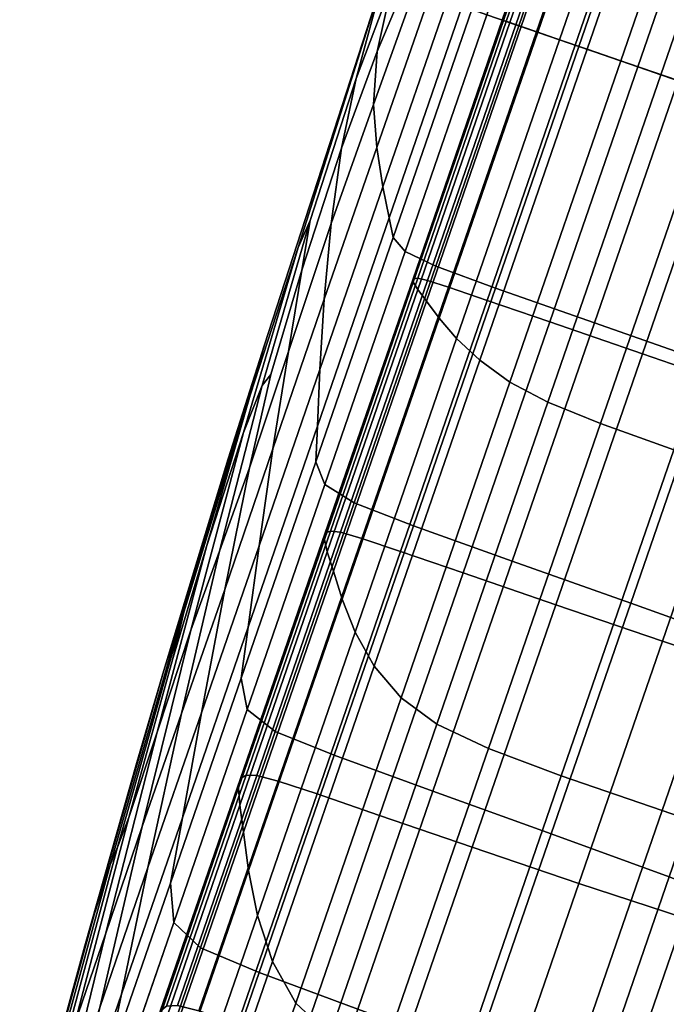
# Model space of a CAD drawing. Extents: x -0.302 to 0.304, y -0.318 to 0.344.
# Drawn here: x -0.299 to -0.292, y 0.135 to 0.147 of the extents above; entities that cross this region are included whole.
import ezdxf

# ---------------------------------------------------------------- set-up
doc = ezdxf.new("R2010")
doc.units = 0

msp = doc.modelspace()

# ---------------------------------------------------------------- linework, layer by layer
for points in [[(-0.291988, 0.149927, -0.245699), (-0.292292, 0.149867, -0.246887), (-0.293434, 0.146554, -0.246652), (-0.293182, 0.146467, -0.245453)], [(-0.291988, 0.149927, -0.301315), (-0.293182, 0.146467, -0.30156), (-0.293434, 0.146554, -0.300362), (-0.292292, 0.149867, -0.300127)], [(-0.291988, 0.149927, -0.245699), (-0.293182, 0.146467, -0.245453), (-0.292862, 0.146357, -0.244286), (-0.29162, 0.149961, -0.244542)], [(-0.291988, 0.149927, -0.301315), (-0.29162, 0.149961, -0.302472), (-0.292862, 0.146357, -0.302728), (-0.293182, 0.146467, -0.30156)], [(-0.29162, 0.149961, -0.244542), (-0.292862, 0.146357, -0.244286), (-0.292472, 0.146223, -0.243327), (-0.291189, 0.149945, -0.243591)], [(-0.29162, 0.149961, -0.302472), (-0.291189, 0.149945, -0.303423), (-0.292472, 0.146223, -0.303687), (-0.292862, 0.146357, -0.302728)], [(-0.290699, 0.149856, -0.24302), (-0.291189, 0.149945, -0.243591), (-0.292472, 0.146223, -0.243327), (-0.292007, 0.146062, -0.242751)], [(-0.290699, 0.149856, -0.303994), (-0.292007, 0.146062, -0.304263), (-0.292472, 0.146223, -0.303687), (-0.291189, 0.149945, -0.303423)], [(-0.292692, 0.149757, -0.298353), (-0.292528, 0.149802, -0.299081), (-0.293625, 0.14662, -0.299307), (-0.293758, 0.146666, -0.298572)], [(-0.292692, 0.149757, -0.248661), (-0.293758, 0.146666, -0.248442), (-0.293625, 0.14662, -0.247707), (-0.292528, 0.149802, -0.247933)], [(-0.292292, 0.149867, -0.246887), (-0.292528, 0.149802, -0.247933), (-0.293625, 0.14662, -0.247707), (-0.293434, 0.146554, -0.246652)], [(-0.292292, 0.149867, -0.300127), (-0.293434, 0.146554, -0.300362), (-0.293625, 0.14662, -0.299307), (-0.292528, 0.149802, -0.299081)], [(-0.290067, 0.149677, -0.242735), (-0.290699, 0.149856, -0.24302), (-0.292007, 0.146062, -0.242751), (-0.291388, 0.145849, -0.242464)], [(-0.290067, 0.149677, -0.304279), (-0.291388, 0.145849, -0.30455), (-0.292007, 0.146062, -0.304263), (-0.290699, 0.149856, -0.303994)], [(-0.292786, 0.149724, -0.297878), (-0.293832, 0.146692, -0.298093), (-0.293846, 0.146696, -0.297806), (-0.292812, 0.149693, -0.297594)], [(-0.292786, 0.149724, -0.249135), (-0.292812, 0.149693, -0.24942), (-0.293846, 0.146696, -0.249207), (-0.293832, 0.146692, -0.248921)], [(-0.292812, 0.149693, -0.297594), (-0.293846, 0.146696, -0.297806), (-0.293799, 0.14668, -0.297647), (-0.292772, 0.149657, -0.297436)], [(-0.292812, 0.149693, -0.24942), (-0.292772, 0.149657, -0.249578), (-0.293799, 0.14668, -0.249367), (-0.293846, 0.146696, -0.249207)], [(-0.292786, 0.149724, -0.297878), (-0.292692, 0.149757, -0.298353), (-0.293758, 0.146666, -0.298572), (-0.293832, 0.146692, -0.298093)], [(-0.292786, 0.149724, -0.249135), (-0.293832, 0.146692, -0.248921), (-0.293758, 0.146666, -0.248442), (-0.292692, 0.149757, -0.248661)], [(-0.292667, 0.149608, -0.249672), (-0.293689, 0.146642, -0.249462), (-0.293799, 0.14668, -0.249367), (-0.292772, 0.149657, -0.249578)], [(-0.292667, 0.149608, -0.297342), (-0.292772, 0.149657, -0.297436), (-0.293799, 0.14668, -0.297647), (-0.293689, 0.146642, -0.297552)], [(-0.292426, 0.149518, -0.249719), (-0.293447, 0.146559, -0.24951), (-0.293689, 0.146642, -0.249462), (-0.292667, 0.149608, -0.249672)], [(-0.292426, 0.149518, -0.297294), (-0.292667, 0.149608, -0.297342), (-0.293689, 0.146642, -0.297552), (-0.293447, 0.146559, -0.297504)], [(-0.293077, 0.149502, -0.251449), (-0.294023, 0.146757, -0.251255), (-0.293654, 0.14663, -0.250899), (-0.292692, 0.149418, -0.251097)], [(-0.293077, 0.149502, -0.295565), (-0.292692, 0.149418, -0.295917), (-0.293654, 0.14663, -0.296115), (-0.294023, 0.146757, -0.295759)], [(-0.292426, 0.149518, -0.249719), (-0.291979, 0.149362, -0.249735), (-0.292999, 0.146404, -0.249526), (-0.293447, 0.146559, -0.24951)], [(-0.292426, 0.149518, -0.297294), (-0.293447, 0.146559, -0.297504), (-0.292999, 0.146404, -0.297488), (-0.291979, 0.149362, -0.297279)], [(-0.292692, 0.149418, -0.251097), (-0.293654, 0.14663, -0.250899), (-0.292959, 0.146391, -0.250801), (-0.291993, 0.149191, -0.251)], [(-0.292692, 0.149418, -0.295917), (-0.291993, 0.149191, -0.296014), (-0.292959, 0.146391, -0.296213), (-0.293654, 0.14663, -0.296115)], [(-0.291979, 0.149362, -0.249735), (-0.291254, 0.149112, -0.249735), (-0.292274, 0.146154, -0.249526), (-0.292999, 0.146404, -0.249526)], [(-0.291979, 0.149362, -0.297279), (-0.292999, 0.146404, -0.297488), (-0.292274, 0.146154, -0.297488), (-0.291254, 0.149112, -0.297279)], [(-0.290841, 0.148802, -0.296072), (-0.291809, 0.145994, -0.296271), (-0.292959, 0.146391, -0.296213), (-0.291993, 0.149191, -0.296014)], [(-0.290841, 0.148802, -0.250941), (-0.291993, 0.149191, -0.251), (-0.292959, 0.146391, -0.250801), (-0.291809, 0.145994, -0.250742)], [(-0.290182, 0.148742, -0.297279), (-0.291254, 0.149112, -0.297279), (-0.292274, 0.146154, -0.297488), (-0.291202, 0.145784, -0.297488)], [(-0.290182, 0.148742, -0.249735), (-0.291202, 0.145784, -0.249526), (-0.292274, 0.146154, -0.249526), (-0.291254, 0.149112, -0.249735)], [(-0.295225, 0.147172, -0.273507), (-0.295537, 0.146017, -0.269051), (-0.295117, 0.147135, -0.267664), (-0.294759, 0.148274, -0.269051)], [(-0.295225, 0.147172, -0.273507), (-0.294759, 0.148274, -0.277963), (-0.295117, 0.147135, -0.27935), (-0.295537, 0.146017, -0.277963)], [(-0.295117, 0.147135, -0.267664), (-0.295293, 0.146331, -0.265102), (-0.294977, 0.147086, -0.263995), (-0.29476, 0.147876, -0.265102)], [(-0.295117, 0.147135, -0.27935), (-0.29476, 0.147876, -0.281912), (-0.294977, 0.147086, -0.283019), (-0.295293, 0.146331, -0.281912)], [(-0.295225, 0.147172, -0.273507), (-0.296601, 0.142933, -0.274701), (-0.297022, 0.141611, -0.273507), (-0.296601, 0.142933, -0.272313)], [(-0.295225, 0.147172, -0.273507), (-0.296601, 0.142933, -0.272313), (-0.296767, 0.142351, -0.270586), (-0.296211, 0.144062, -0.270245)], [(-0.295225, 0.147172, -0.273507), (-0.296211, 0.144062, -0.276769), (-0.296767, 0.142351, -0.276428), (-0.296601, 0.142933, -0.274701)], [(-0.295225, 0.147172, -0.273507), (-0.296211, 0.144062, -0.270245), (-0.29607, 0.144373, -0.268447), (-0.295537, 0.146017, -0.269051)], [(-0.295225, 0.147172, -0.273507), (-0.295537, 0.146017, -0.277963), (-0.29607, 0.144373, -0.278567), (-0.296211, 0.144062, -0.276769)], [(-0.295537, 0.146017, -0.269051), (-0.295706, 0.145211, -0.266002), (-0.295293, 0.146331, -0.265102), (-0.295117, 0.147135, -0.267664)], [(-0.295537, 0.146017, -0.277963), (-0.295117, 0.147135, -0.27935), (-0.295293, 0.146331, -0.281912), (-0.295706, 0.145211, -0.281011)], [(-0.295336, 0.145716, -0.26218), (-0.294862, 0.147047, -0.26179), (-0.294977, 0.147086, -0.263995), (-0.295293, 0.146331, -0.265102)], [(-0.295336, 0.145716, -0.284834), (-0.295293, 0.146331, -0.281912), (-0.294977, 0.147086, -0.283019), (-0.294862, 0.147047, -0.285224)], [(-0.295298, 0.145217, -0.259135), (-0.294685, 0.146986, -0.258936), (-0.294862, 0.147047, -0.26179), (-0.295336, 0.145716, -0.26218)], [(-0.295298, 0.145217, -0.287879), (-0.295336, 0.145716, -0.284834), (-0.294862, 0.147047, -0.285224), (-0.294685, 0.146986, -0.288078)], [(-0.295298, 0.145217, -0.259135), (-0.295228, 0.144764, -0.256206), (-0.294485, 0.146917, -0.256053), (-0.294685, 0.146986, -0.258936)], [(-0.295298, 0.145217, -0.287879), (-0.294685, 0.146986, -0.288078), (-0.294485, 0.146917, -0.29096), (-0.295228, 0.144764, -0.290808)], [(-0.295228, 0.144764, -0.256206), (-0.295155, 0.144402, -0.253787), (-0.294309, 0.146856, -0.253613), (-0.294485, 0.146917, -0.256053)], [(-0.295228, 0.144764, -0.290808), (-0.294485, 0.146917, -0.29096), (-0.294309, 0.146856, -0.2934), (-0.295155, 0.144402, -0.293227)], [(-0.295109, 0.144176, -0.29474), (-0.295155, 0.144402, -0.293227), (-0.294309, 0.146856, -0.2934), (-0.294198, 0.146818, -0.294927)], [(-0.295109, 0.144176, -0.252274), (-0.294198, 0.146818, -0.252087), (-0.294309, 0.146856, -0.253613), (-0.295155, 0.144402, -0.253787)], [(-0.294969, 0.144013, -0.295565), (-0.295109, 0.144176, -0.29474), (-0.294198, 0.146818, -0.294927), (-0.294023, 0.146757, -0.295759)], [(-0.294969, 0.144013, -0.251449), (-0.294023, 0.146757, -0.251255), (-0.294198, 0.146818, -0.252087), (-0.295109, 0.144176, -0.252274)], [(-0.294969, 0.144013, -0.295565), (-0.294023, 0.146757, -0.295759), (-0.293654, 0.14663, -0.296115), (-0.294615, 0.143842, -0.295917)], [(-0.294969, 0.144013, -0.251449), (-0.294615, 0.143842, -0.251097), (-0.293654, 0.14663, -0.250899), (-0.294023, 0.146757, -0.251255)], [(-0.294878, 0.143659, -0.249135), (-0.293832, 0.146692, -0.248921), (-0.293846, 0.146696, -0.249207), (-0.294879, 0.143699, -0.24942)], [(-0.294879, 0.143699, -0.24942), (-0.293846, 0.146696, -0.249207), (-0.293799, 0.14668, -0.249367), (-0.294825, 0.143703, -0.249578)], [(-0.294878, 0.143659, -0.297878), (-0.294879, 0.143699, -0.297594), (-0.293846, 0.146696, -0.297806), (-0.293832, 0.146692, -0.298093)], [(-0.294879, 0.143699, -0.297594), (-0.294825, 0.143703, -0.297436), (-0.293799, 0.14668, -0.297647), (-0.293846, 0.146696, -0.297806)], [(-0.294878, 0.143659, -0.249135), (-0.294824, 0.143575, -0.248661), (-0.293758, 0.146666, -0.248442), (-0.293832, 0.146692, -0.248921)], [(-0.294878, 0.143659, -0.297878), (-0.293832, 0.146692, -0.298093), (-0.293758, 0.146666, -0.298572), (-0.294824, 0.143575, -0.298353)], [(-0.294712, 0.143677, -0.297342), (-0.293689, 0.146642, -0.297552), (-0.293799, 0.14668, -0.297647), (-0.294825, 0.143703, -0.297436)], [(-0.294712, 0.143677, -0.249672), (-0.294825, 0.143703, -0.249578), (-0.293799, 0.14668, -0.249367), (-0.293689, 0.146642, -0.249462)], [(-0.294824, 0.143575, -0.248661), (-0.294722, 0.143438, -0.247933), (-0.293625, 0.14662, -0.247707), (-0.293758, 0.146666, -0.248442)], [(-0.294824, 0.143575, -0.298353), (-0.293758, 0.146666, -0.298572), (-0.293625, 0.14662, -0.299307), (-0.294722, 0.143438, -0.299081)], [(-0.294577, 0.143242, -0.300127), (-0.294722, 0.143438, -0.299081), (-0.293625, 0.14662, -0.299307), (-0.293434, 0.146554, -0.300362)], [(-0.294577, 0.143242, -0.246887), (-0.293434, 0.146554, -0.246652), (-0.293625, 0.14662, -0.247707), (-0.294722, 0.143438, -0.247933)], [(-0.294467, 0.143599, -0.297294), (-0.293447, 0.146559, -0.297504), (-0.293689, 0.146642, -0.297552), (-0.294712, 0.143677, -0.297342)], [(-0.294467, 0.143599, -0.249719), (-0.294712, 0.143677, -0.249672), (-0.293689, 0.146642, -0.249462), (-0.293447, 0.146559, -0.24951)], [(-0.294615, 0.143842, -0.295917), (-0.293654, 0.14663, -0.296115), (-0.292959, 0.146391, -0.296213), (-0.293925, 0.14359, -0.296014)], [(-0.294615, 0.143842, -0.251097), (-0.293925, 0.14359, -0.251), (-0.292959, 0.146391, -0.250801), (-0.293654, 0.14663, -0.250899)], [(-0.294375, 0.143007, -0.301315), (-0.294577, 0.143242, -0.300127), (-0.293434, 0.146554, -0.300362), (-0.293182, 0.146467, -0.30156)], [(-0.294375, 0.143007, -0.245699), (-0.293182, 0.146467, -0.245453), (-0.293434, 0.146554, -0.246652), (-0.294577, 0.143242, -0.246887)], [(-0.294467, 0.143599, -0.297294), (-0.294019, 0.143447, -0.297279), (-0.292999, 0.146404, -0.297488), (-0.293447, 0.146559, -0.297504)], [(-0.294467, 0.143599, -0.249719), (-0.293447, 0.146559, -0.24951), (-0.292999, 0.146404, -0.249526), (-0.294019, 0.143447, -0.249735)], [(-0.294375, 0.143007, -0.301315), (-0.293182, 0.146467, -0.30156), (-0.292862, 0.146357, -0.302728), (-0.294105, 0.142753, -0.302472)], [(-0.294375, 0.143007, -0.245699), (-0.294105, 0.142753, -0.244542), (-0.292862, 0.146357, -0.244286), (-0.293182, 0.146467, -0.245453)], [(-0.294019, 0.143447, -0.297279), (-0.293294, 0.143197, -0.297279), (-0.292274, 0.146154, -0.297488), (-0.292999, 0.146404, -0.297488)], [(-0.294019, 0.143447, -0.249735), (-0.292999, 0.146404, -0.249526), (-0.292274, 0.146154, -0.249526), (-0.293294, 0.143197, -0.249735)], [(-0.292777, 0.143186, -0.250941), (-0.291809, 0.145994, -0.250742), (-0.292959, 0.146391, -0.250801), (-0.293925, 0.14359, -0.251)], [(-0.292777, 0.143186, -0.296072), (-0.293925, 0.14359, -0.296014), (-0.292959, 0.146391, -0.296213), (-0.291809, 0.145994, -0.296271)], [(-0.295827, 0.144337, -0.262772), (-0.295336, 0.145716, -0.26218), (-0.295293, 0.146331, -0.265102), (-0.295706, 0.145211, -0.266002)], [(-0.295827, 0.144337, -0.284242), (-0.295706, 0.145211, -0.281011), (-0.295293, 0.146331, -0.281912), (-0.295336, 0.145716, -0.284834)], [(-0.294105, 0.142753, -0.302472), (-0.292862, 0.146357, -0.302728), (-0.292472, 0.146223, -0.303687), (-0.293756, 0.1425, -0.303423)], [(-0.294105, 0.142753, -0.244542), (-0.293756, 0.1425, -0.243591), (-0.292472, 0.146223, -0.243327), (-0.292862, 0.146357, -0.244286)], [(-0.293316, 0.142269, -0.24302), (-0.292007, 0.146062, -0.242751), (-0.292472, 0.146223, -0.243327), (-0.293756, 0.1425, -0.243591)], [(-0.293316, 0.142269, -0.303994), (-0.293756, 0.1425, -0.303423), (-0.292472, 0.146223, -0.303687), (-0.292007, 0.146062, -0.304263)], [(-0.292222, 0.142827, -0.249735), (-0.293294, 0.143197, -0.249735), (-0.292274, 0.146154, -0.249526), (-0.291202, 0.145784, -0.249526)], [(-0.292222, 0.142827, -0.297279), (-0.291202, 0.145784, -0.297488), (-0.292274, 0.146154, -0.297488), (-0.293294, 0.143197, -0.297279)], [(-0.292708, 0.14202, -0.242735), (-0.291388, 0.145849, -0.242464), (-0.292007, 0.146062, -0.242751), (-0.293316, 0.142269, -0.24302)], [(-0.292708, 0.14202, -0.304279), (-0.293316, 0.142269, -0.303994), (-0.292007, 0.146062, -0.304263), (-0.291388, 0.145849, -0.30455)], [(-0.295537, 0.146017, -0.269051), (-0.29607, 0.144373, -0.268447), (-0.296166, 0.143799, -0.26582), (-0.295706, 0.145211, -0.266002)], [(-0.295537, 0.146017, -0.277963), (-0.295706, 0.145211, -0.281011), (-0.296166, 0.143799, -0.281194), (-0.29607, 0.144373, -0.278567)], [(-0.291403, 0.142706, -0.250894), (-0.290432, 0.145519, -0.250695), (-0.291809, 0.145994, -0.250742), (-0.292777, 0.143186, -0.250941)], [(-0.291403, 0.142706, -0.29612), (-0.292777, 0.143186, -0.296072), (-0.291809, 0.145994, -0.296271), (-0.290432, 0.145519, -0.296319)], [(-0.292708, 0.14202, -0.242735), (-0.291858, 0.141714, -0.24264), (-0.290534, 0.145554, -0.242368), (-0.291388, 0.145849, -0.242464)], [(-0.292708, 0.14202, -0.304279), (-0.291388, 0.145849, -0.30455), (-0.290534, 0.145554, -0.304646), (-0.291858, 0.141714, -0.304374)], [(-0.295908, 0.143461, -0.259582), (-0.295298, 0.145217, -0.259135), (-0.295336, 0.145716, -0.26218), (-0.295827, 0.144337, -0.262772)], [(-0.295908, 0.143461, -0.287432), (-0.295827, 0.144337, -0.284242), (-0.295336, 0.145716, -0.284834), (-0.295298, 0.145217, -0.287879)], [(-0.290987, 0.142403, -0.249753), (-0.292222, 0.142827, -0.249735), (-0.291202, 0.145784, -0.249526), (-0.289968, 0.145359, -0.249544)], [(-0.290987, 0.142403, -0.29726), (-0.289968, 0.145359, -0.29747), (-0.291202, 0.145784, -0.297488), (-0.292222, 0.142827, -0.297279)], [(-0.295827, 0.144337, -0.262772), (-0.295706, 0.145211, -0.266002), (-0.296166, 0.143799, -0.26582), (-0.296323, 0.142854, -0.262991)], [(-0.295827, 0.144337, -0.284242), (-0.296323, 0.142854, -0.284023), (-0.296166, 0.143799, -0.281194), (-0.295706, 0.145211, -0.281011)], [(-0.295908, 0.143461, -0.259582), (-0.295958, 0.142648, -0.256653), (-0.295228, 0.144764, -0.256206), (-0.295298, 0.145217, -0.259135)], [(-0.295908, 0.143461, -0.287432), (-0.295298, 0.145217, -0.287879), (-0.295228, 0.144764, -0.290808), (-0.295958, 0.142648, -0.29036)], [(-0.295958, 0.142648, -0.256653), (-0.295987, 0.14199, -0.254297), (-0.295155, 0.144402, -0.253787), (-0.295228, 0.144764, -0.256206)], [(-0.295958, 0.142648, -0.29036), (-0.295228, 0.144764, -0.290808), (-0.295155, 0.144402, -0.293227), (-0.295987, 0.14199, -0.292717)], [(-0.296211, 0.144062, -0.270245), (-0.296842, 0.141918, -0.268013), (-0.296627, 0.142462, -0.266637), (-0.29607, 0.144373, -0.268447)], [(-0.296211, 0.144062, -0.276769), (-0.29607, 0.144373, -0.278567), (-0.296627, 0.142462, -0.280377), (-0.296842, 0.141918, -0.279001)], [(-0.29607, 0.144373, -0.268447), (-0.296627, 0.142462, -0.266637), (-0.296527, 0.14259, -0.265269), (-0.296166, 0.143799, -0.26582)], [(-0.29607, 0.144373, -0.278567), (-0.296166, 0.143799, -0.281194), (-0.296527, 0.14259, -0.281745), (-0.296627, 0.142462, -0.280377)], [(-0.295908, 0.143461, -0.259582), (-0.295827, 0.144337, -0.262772), (-0.296323, 0.142854, -0.262991), (-0.296502, 0.141726, -0.260125)], [(-0.295908, 0.143461, -0.287432), (-0.296502, 0.141726, -0.286889), (-0.296323, 0.142854, -0.284023), (-0.295827, 0.144337, -0.284242)], [(-0.296005, 0.141578, -0.294191), (-0.295987, 0.14199, -0.292717), (-0.295155, 0.144402, -0.293227), (-0.295109, 0.144176, -0.29474)], [(-0.296005, 0.141578, -0.252823), (-0.295109, 0.144176, -0.252274), (-0.295155, 0.144402, -0.253787), (-0.295987, 0.14199, -0.254297)], [(-0.2959, 0.141315, -0.294994), (-0.296005, 0.141578, -0.294191), (-0.295109, 0.144176, -0.29474), (-0.294969, 0.144013, -0.295565)], [(-0.2959, 0.141315, -0.25202), (-0.294969, 0.144013, -0.251449), (-0.295109, 0.144176, -0.252274), (-0.296005, 0.141578, -0.252823)], [(-0.296211, 0.144062, -0.270245), (-0.296767, 0.142351, -0.270586), (-0.297266, 0.140608, -0.268597), (-0.296842, 0.141918, -0.268013)], [(-0.296211, 0.144062, -0.276769), (-0.296842, 0.141918, -0.279001), (-0.297266, 0.140608, -0.278417), (-0.296767, 0.142351, -0.276428)], [(-0.2959, 0.141315, -0.294994), (-0.294969, 0.144013, -0.295565), (-0.294615, 0.143842, -0.295917), (-0.295561, 0.1411, -0.295338)], [(-0.2959, 0.141315, -0.25202), (-0.295561, 0.1411, -0.251676), (-0.294615, 0.143842, -0.251097), (-0.294969, 0.144013, -0.251449)], [(-0.296323, 0.142854, -0.262991), (-0.296166, 0.143799, -0.26582), (-0.296527, 0.14259, -0.265269), (-0.296772, 0.141509, -0.26336)], [(-0.296323, 0.142854, -0.284023), (-0.296772, 0.141509, -0.283654), (-0.296527, 0.14259, -0.281745), (-0.296166, 0.143799, -0.281194)], [(-0.295561, 0.1411, -0.295338), (-0.294615, 0.143842, -0.295917), (-0.293925, 0.14359, -0.296014), (-0.294874, 0.140837, -0.295432)], [(-0.295561, 0.1411, -0.251676), (-0.294874, 0.140837, -0.251582), (-0.293925, 0.14359, -0.251), (-0.294615, 0.143842, -0.251097)], [(-0.295906, 0.140678, -0.249766), (-0.294878, 0.143659, -0.249135), (-0.294879, 0.143699, -0.24942), (-0.295896, 0.140753, -0.250043)], [(-0.295906, 0.140678, -0.297248), (-0.295896, 0.140753, -0.296971), (-0.294879, 0.143699, -0.297594), (-0.294878, 0.143659, -0.297878)], [(-0.295906, 0.140678, -0.249766), (-0.295872, 0.140535, -0.249303), (-0.294824, 0.143575, -0.248661), (-0.294878, 0.143659, -0.249135)], [(-0.295906, 0.140678, -0.297248), (-0.294878, 0.143659, -0.297878), (-0.294824, 0.143575, -0.298353), (-0.295872, 0.140535, -0.29771)], [(-0.295896, 0.140753, -0.250043), (-0.294879, 0.143699, -0.24942), (-0.294825, 0.143703, -0.249578), (-0.295835, 0.140775, -0.250196)], [(-0.295896, 0.140753, -0.296971), (-0.295835, 0.140775, -0.296818), (-0.294825, 0.143703, -0.297436), (-0.294879, 0.143699, -0.297594)], [(-0.295718, 0.140761, -0.296725), (-0.294712, 0.143677, -0.297342), (-0.294825, 0.143703, -0.297436), (-0.295835, 0.140775, -0.296818)], [(-0.295718, 0.140761, -0.250288), (-0.295835, 0.140775, -0.250196), (-0.294825, 0.143703, -0.249578), (-0.294712, 0.143677, -0.249672)], [(-0.295471, 0.140689, -0.296679), (-0.294467, 0.143599, -0.297294), (-0.294712, 0.143677, -0.297342), (-0.295718, 0.140761, -0.296725)], [(-0.295471, 0.140689, -0.250335), (-0.295718, 0.140761, -0.250288), (-0.294712, 0.143677, -0.249672), (-0.294467, 0.143599, -0.249719)], [(-0.295872, 0.140535, -0.249303), (-0.295801, 0.14031, -0.248594), (-0.294722, 0.143438, -0.247933), (-0.294824, 0.143575, -0.248661)], [(-0.295872, 0.140535, -0.29771), (-0.294824, 0.143575, -0.298353), (-0.294722, 0.143438, -0.299081), (-0.295801, 0.14031, -0.29842)], [(-0.295471, 0.140689, -0.296679), (-0.295022, 0.140538, -0.296664), (-0.294019, 0.143447, -0.297279), (-0.294467, 0.143599, -0.297294)], [(-0.295471, 0.140689, -0.250335), (-0.294467, 0.143599, -0.249719), (-0.294019, 0.143447, -0.249735), (-0.295022, 0.140538, -0.25035)], [(-0.293729, 0.140426, -0.251525), (-0.292777, 0.143186, -0.250941), (-0.293925, 0.14359, -0.251), (-0.294874, 0.140837, -0.251582)], [(-0.29373, 0.140426, -0.295489), (-0.294874, 0.140837, -0.295432), (-0.293925, 0.14359, -0.296014), (-0.292777, 0.143186, -0.296072)], [(-0.295908, 0.143461, -0.259582), (-0.296502, 0.141726, -0.260125), (-0.296663, 0.140603, -0.257385), (-0.295958, 0.142648, -0.256653)], [(-0.295908, 0.143461, -0.287432), (-0.295958, 0.142648, -0.29036), (-0.296663, 0.140603, -0.289628), (-0.296502, 0.141726, -0.286889)], [(-0.2957, 0.139986, -0.299438), (-0.295801, 0.14031, -0.29842), (-0.294722, 0.143438, -0.299081), (-0.294577, 0.143242, -0.300127)], [(-0.2957, 0.139986, -0.247575), (-0.294577, 0.143242, -0.246887), (-0.294722, 0.143438, -0.247933), (-0.295801, 0.14031, -0.248594)], [(-0.295022, 0.140538, -0.296664), (-0.294297, 0.140289, -0.296664), (-0.293294, 0.143197, -0.297279), (-0.294019, 0.143447, -0.297279)], [(-0.295022, 0.140538, -0.25035), (-0.294019, 0.143447, -0.249735), (-0.293294, 0.143197, -0.249735), (-0.294297, 0.140289, -0.25035)], [(-0.295548, 0.139605, -0.300596), (-0.2957, 0.139986, -0.299438), (-0.294577, 0.143242, -0.300127), (-0.294375, 0.143007, -0.301315)], [(-0.295548, 0.139605, -0.246418), (-0.294375, 0.143007, -0.245699), (-0.294577, 0.143242, -0.246887), (-0.2957, 0.139986, -0.247575)], [(-0.293225, 0.139919, -0.25035), (-0.294297, 0.140289, -0.25035), (-0.293294, 0.143197, -0.249735), (-0.292222, 0.142827, -0.249735)], [(-0.293225, 0.139919, -0.296664), (-0.292222, 0.142827, -0.297279), (-0.293294, 0.143197, -0.297279), (-0.294297, 0.140289, -0.296664)], [(-0.292357, 0.139939, -0.295535), (-0.29373, 0.140426, -0.295489), (-0.292777, 0.143186, -0.296072), (-0.291403, 0.142706, -0.29612)], [(-0.292357, 0.139939, -0.251479), (-0.291403, 0.142706, -0.250894), (-0.292777, 0.143186, -0.250941), (-0.293729, 0.140426, -0.251525)], [(-0.295548, 0.139605, -0.300596), (-0.294375, 0.143007, -0.301315), (-0.294105, 0.142753, -0.302472), (-0.295327, 0.13921, -0.301723)], [(-0.295548, 0.139605, -0.246418), (-0.295327, 0.13921, -0.245291), (-0.294105, 0.142753, -0.244542), (-0.294375, 0.143007, -0.245699)], [(-0.296601, 0.142933, -0.272313), (-0.297022, 0.141611, -0.273507), (-0.297766, 0.139158, -0.27269), (-0.297497, 0.140017, -0.271496)], [(-0.296601, 0.142933, -0.274701), (-0.297497, 0.140017, -0.275518), (-0.297766, 0.139158, -0.274324), (-0.297022, 0.141611, -0.273507)], [(-0.296601, 0.142933, -0.272313), (-0.297497, 0.140017, -0.271496), (-0.297532, 0.139836, -0.270012), (-0.296767, 0.142351, -0.270586)], [(-0.296601, 0.142933, -0.274701), (-0.296767, 0.142351, -0.276428), (-0.297532, 0.139836, -0.277002), (-0.297497, 0.140017, -0.275518)], [(-0.296502, 0.141726, -0.260125), (-0.296323, 0.142854, -0.262991), (-0.296772, 0.141509, -0.26336), (-0.29706, 0.140098, -0.260888)], [(-0.296502, 0.141726, -0.286889), (-0.29706, 0.140098, -0.286126), (-0.296772, 0.141509, -0.283654), (-0.296323, 0.142854, -0.284023)], [(-0.295327, 0.13921, -0.301723), (-0.294105, 0.142753, -0.302472), (-0.293756, 0.1425, -0.303423), (-0.295018, 0.138841, -0.30265)], [(-0.295327, 0.13921, -0.245291), (-0.295018, 0.138841, -0.244364), (-0.293756, 0.1425, -0.243591), (-0.294105, 0.142753, -0.244542)], [(-0.291989, 0.139498, -0.250368), (-0.293225, 0.139919, -0.25035), (-0.292222, 0.142827, -0.249735), (-0.290987, 0.142403, -0.249753)], [(-0.291989, 0.139498, -0.296646), (-0.290987, 0.142403, -0.29726), (-0.292222, 0.142827, -0.297279), (-0.293225, 0.139919, -0.296664)], [(-0.295958, 0.142648, -0.256653), (-0.296663, 0.140603, -0.257385), (-0.29679, 0.13966, -0.255132), (-0.295987, 0.14199, -0.254297)], [(-0.295958, 0.142648, -0.29036), (-0.295987, 0.14199, -0.292717), (-0.29679, 0.13966, -0.291882), (-0.296663, 0.140603, -0.289628)], [(-0.292357, 0.139939, -0.251479), (-0.290987, 0.139449, -0.251416), (-0.29003, 0.142223, -0.25083), (-0.291403, 0.142706, -0.250894)], [(-0.292357, 0.139939, -0.295535), (-0.291403, 0.142706, -0.29612), (-0.29003, 0.142223, -0.296184), (-0.290987, 0.139449, -0.295598)], [(-0.297121, 0.14054, -0.264404), (-0.296772, 0.141509, -0.26336), (-0.296527, 0.14259, -0.265269), (-0.296627, 0.142462, -0.266637)], [(-0.297121, 0.14054, -0.28261), (-0.296627, 0.142462, -0.280377), (-0.296527, 0.14259, -0.281745), (-0.296772, 0.141509, -0.283654)], [(-0.294602, 0.138539, -0.243808), (-0.293316, 0.142269, -0.24302), (-0.293756, 0.1425, -0.243591), (-0.295018, 0.138841, -0.244364)], [(-0.294602, 0.138539, -0.303205), (-0.295018, 0.138841, -0.30265), (-0.293756, 0.1425, -0.303423), (-0.293316, 0.142269, -0.303994)], [(-0.297451, 0.139627, -0.265648), (-0.297121, 0.14054, -0.264404), (-0.296627, 0.142462, -0.266637), (-0.296842, 0.141918, -0.268013)], [(-0.297451, 0.139627, -0.281365), (-0.296842, 0.141918, -0.279001), (-0.296627, 0.142462, -0.280377), (-0.297121, 0.14054, -0.28261)], [(-0.291989, 0.139498, -0.250368), (-0.290987, 0.142403, -0.249753), (-0.289776, 0.141993, -0.249808), (-0.290776, 0.139094, -0.250421)], [(-0.291989, 0.139498, -0.296646), (-0.290776, 0.139094, -0.296593), (-0.289776, 0.141993, -0.297206), (-0.290987, 0.142403, -0.29726)], [(-0.296767, 0.142351, -0.270586), (-0.297532, 0.139836, -0.270012), (-0.297662, 0.139299, -0.268751), (-0.297266, 0.140608, -0.268597)], [(-0.296767, 0.142351, -0.276428), (-0.297266, 0.140608, -0.278417), (-0.297662, 0.139299, -0.278263), (-0.297532, 0.139836, -0.277002)], [(-0.294006, 0.138255, -0.243531), (-0.292708, 0.14202, -0.242735), (-0.293316, 0.142269, -0.24302), (-0.294602, 0.138539, -0.243808)], [(-0.294006, 0.138255, -0.303483), (-0.294602, 0.138539, -0.303205), (-0.293316, 0.142269, -0.303994), (-0.292708, 0.14202, -0.304279)], [(-0.296005, 0.141578, -0.294191), (-0.29687, 0.139069, -0.293292), (-0.29679, 0.13966, -0.291882), (-0.295987, 0.14199, -0.292717)], [(-0.296005, 0.141578, -0.252823), (-0.295987, 0.14199, -0.254297), (-0.29679, 0.13966, -0.255132), (-0.29687, 0.139069, -0.253721)], [(-0.294006, 0.138255, -0.243531), (-0.293161, 0.137937, -0.243438), (-0.291858, 0.141714, -0.24264), (-0.292708, 0.14202, -0.242735)], [(-0.294006, 0.138255, -0.303483), (-0.292708, 0.14202, -0.304279), (-0.291858, 0.141714, -0.304374), (-0.293161, 0.137937, -0.303576)], [(-0.297451, 0.139627, -0.265648), (-0.296842, 0.141918, -0.268013), (-0.297266, 0.140608, -0.268597), (-0.297843, 0.138446, -0.266619)], [(-0.297451, 0.139627, -0.281365), (-0.297843, 0.138446, -0.280394), (-0.297266, 0.140608, -0.278417), (-0.296842, 0.141918, -0.279001)], [(-0.296502, 0.141726, -0.260125), (-0.29706, 0.140098, -0.260888), (-0.297331, 0.138667, -0.258392), (-0.296663, 0.140603, -0.257385)], [(-0.296502, 0.141726, -0.286889), (-0.296663, 0.140603, -0.289628), (-0.297331, 0.138667, -0.288622), (-0.29706, 0.140098, -0.286126)], [(-0.293161, 0.137937, -0.243438), (-0.291993, 0.137535, -0.243438), (-0.290691, 0.141311, -0.24264), (-0.291858, 0.141714, -0.24264)], [(-0.293161, 0.137937, -0.303576), (-0.291858, 0.141714, -0.304374), (-0.290691, 0.141311, -0.304374), (-0.291993, 0.137535, -0.303576)], [(-0.297022, 0.141611, -0.273507), (-0.297766, 0.139158, -0.274324), (-0.298078, 0.138094, -0.273507), (-0.297766, 0.139158, -0.27269)], [(-0.297559, 0.138661, -0.261997), (-0.29706, 0.140098, -0.260888), (-0.296772, 0.141509, -0.26336), (-0.297121, 0.14054, -0.264404)], [(-0.297559, 0.138661, -0.285017), (-0.297121, 0.14054, -0.28261), (-0.296772, 0.141509, -0.283654), (-0.29706, 0.140098, -0.286126)], [(-0.2959, 0.141315, -0.294994), (-0.296799, 0.138708, -0.294061), (-0.29687, 0.139069, -0.293292), (-0.296005, 0.141578, -0.294191)], [(-0.2959, 0.141315, -0.25202), (-0.296005, 0.141578, -0.252823), (-0.29687, 0.139069, -0.253721), (-0.296799, 0.138708, -0.252953)], [(-0.2959, 0.141315, -0.294994), (-0.295561, 0.1411, -0.295338), (-0.296474, 0.138452, -0.294389), (-0.296799, 0.138708, -0.294061)], [(-0.2959, 0.141315, -0.25202), (-0.296799, 0.138708, -0.252953), (-0.296474, 0.138452, -0.252624), (-0.295561, 0.1411, -0.251676)], [(-0.290432, 0.136996, -0.243438), (-0.28913, 0.140773, -0.24264), (-0.290691, 0.141311, -0.24264), (-0.291993, 0.137535, -0.243438)], [(-0.290432, 0.136996, -0.303576), (-0.291993, 0.137535, -0.303576), (-0.290691, 0.141311, -0.304374), (-0.28913, 0.140773, -0.304374)], [(-0.295561, 0.1411, -0.295338), (-0.294874, 0.140837, -0.295432), (-0.295792, 0.138177, -0.29448), (-0.296474, 0.138452, -0.294389)], [(-0.295561, 0.1411, -0.251676), (-0.296474, 0.138452, -0.252624), (-0.295792, 0.138177, -0.252534), (-0.294874, 0.140837, -0.251582)], [(-0.293729, 0.140426, -0.251525), (-0.294874, 0.140837, -0.251582), (-0.295792, 0.138177, -0.252534), (-0.294649, 0.137759, -0.25248)], [(-0.29373, 0.140426, -0.295489), (-0.294649, 0.137759, -0.294534), (-0.295792, 0.138177, -0.29448), (-0.294874, 0.140837, -0.295432)], [(-0.295906, 0.140678, -0.249766), (-0.295896, 0.140753, -0.250043), (-0.296877, 0.137906, -0.251062), (-0.296899, 0.137798, -0.250797)], [(-0.295906, 0.140678, -0.297248), (-0.296899, 0.137798, -0.296217), (-0.296877, 0.137906, -0.295952), (-0.295896, 0.140753, -0.296971)], [(-0.295906, 0.140678, -0.249766), (-0.296899, 0.137798, -0.250797), (-0.296885, 0.137599, -0.250355), (-0.295872, 0.140535, -0.249303)], [(-0.295906, 0.140678, -0.297248), (-0.295872, 0.140535, -0.29771), (-0.296885, 0.137599, -0.296659), (-0.296899, 0.137798, -0.296217)], [(-0.295896, 0.140753, -0.250043), (-0.295835, 0.140775, -0.250196), (-0.29681, 0.137948, -0.251209), (-0.296877, 0.137906, -0.251062)], [(-0.295896, 0.140753, -0.296971), (-0.296877, 0.137906, -0.295952), (-0.29681, 0.137948, -0.295805), (-0.295835, 0.140775, -0.296818)], [(-0.295718, 0.140761, -0.296725), (-0.295835, 0.140775, -0.296818), (-0.29681, 0.137948, -0.295805), (-0.296689, 0.137944, -0.295717)], [(-0.295718, 0.140761, -0.250288), (-0.296689, 0.137944, -0.251297), (-0.29681, 0.137948, -0.251209), (-0.295835, 0.140775, -0.250196)], [(-0.295471, 0.140689, -0.296679), (-0.295718, 0.140761, -0.296725), (-0.296689, 0.137944, -0.295717), (-0.29644, 0.137878, -0.295673)], [(-0.295471, 0.140689, -0.250335), (-0.29644, 0.137878, -0.251341), (-0.296689, 0.137944, -0.251297), (-0.295718, 0.140761, -0.250288)], [(-0.295471, 0.140689, -0.296679), (-0.29644, 0.137878, -0.295673), (-0.295991, 0.137729, -0.295658), (-0.295022, 0.140538, -0.296664)], [(-0.295471, 0.140689, -0.250335), (-0.295022, 0.140538, -0.25035), (-0.295991, 0.137729, -0.251356), (-0.29644, 0.137878, -0.251341)], [(-0.297843, 0.138446, -0.266619), (-0.297266, 0.140608, -0.268597), (-0.297662, 0.139299, -0.268751), (-0.29817, 0.137454, -0.267649)], [(-0.297843, 0.138446, -0.280394), (-0.29817, 0.137454, -0.279365), (-0.297662, 0.139299, -0.278263), (-0.297266, 0.140608, -0.278417)], [(-0.296663, 0.140603, -0.257385), (-0.297331, 0.138667, -0.258392), (-0.297551, 0.137453, -0.256279), (-0.29679, 0.13966, -0.255132)], [(-0.296663, 0.140603, -0.289628), (-0.29679, 0.13966, -0.291882), (-0.297551, 0.137453, -0.290735), (-0.297331, 0.138667, -0.288622)], [(-0.298015, 0.137351, -0.263313), (-0.297559, 0.138661, -0.261997), (-0.297121, 0.14054, -0.264404), (-0.297451, 0.139627, -0.265648)], [(-0.298015, 0.137351, -0.283701), (-0.297451, 0.139627, -0.281365), (-0.297121, 0.14054, -0.28261), (-0.297559, 0.138661, -0.285017)], [(-0.295872, 0.140535, -0.249303), (-0.296885, 0.137599, -0.250355), (-0.296844, 0.137287, -0.249676), (-0.295801, 0.14031, -0.248594)], [(-0.295872, 0.140535, -0.29771), (-0.295801, 0.14031, -0.29842), (-0.296844, 0.137287, -0.297338), (-0.296885, 0.137599, -0.296659)], [(-0.295022, 0.140538, -0.296664), (-0.295991, 0.137729, -0.295658), (-0.295266, 0.137479, -0.295658), (-0.294297, 0.140289, -0.296664)], [(-0.295022, 0.140538, -0.25035), (-0.294297, 0.140289, -0.25035), (-0.295266, 0.137479, -0.251356), (-0.295991, 0.137729, -0.251356)], [(-0.292357, 0.139939, -0.251479), (-0.293729, 0.140426, -0.251525), (-0.294649, 0.137759, -0.25248), (-0.293278, 0.137267, -0.252436)], [(-0.292357, 0.139939, -0.295535), (-0.293278, 0.137267, -0.294578), (-0.294649, 0.137759, -0.294534), (-0.29373, 0.140426, -0.295489)], [(-0.2957, 0.139986, -0.299438), (-0.296785, 0.13684, -0.298312), (-0.296844, 0.137287, -0.297338), (-0.295801, 0.14031, -0.29842)], [(-0.2957, 0.139986, -0.247575), (-0.295801, 0.14031, -0.248594), (-0.296844, 0.137287, -0.249676), (-0.296785, 0.13684, -0.248702)], [(-0.293225, 0.139919, -0.25035), (-0.294193, 0.13711, -0.251356), (-0.295266, 0.137479, -0.251356), (-0.294297, 0.140289, -0.25035)], [(-0.293225, 0.139919, -0.296664), (-0.294297, 0.140289, -0.296664), (-0.295266, 0.137479, -0.295658), (-0.294193, 0.13711, -0.295658)], [(-0.297559, 0.138661, -0.261997), (-0.297949, 0.136875, -0.259662), (-0.297331, 0.138667, -0.258392), (-0.29706, 0.140098, -0.260888)], [(-0.297559, 0.138661, -0.285017), (-0.29706, 0.140098, -0.286126), (-0.297331, 0.138667, -0.288622), (-0.297949, 0.136875, -0.287351)], [(-0.298389, 0.136908, -0.276383), (-0.298569, 0.136343, -0.27492), (-0.297766, 0.139158, -0.274324), (-0.297497, 0.140017, -0.275518)], [(-0.298389, 0.136908, -0.270631), (-0.297497, 0.140017, -0.271496), (-0.297766, 0.139158, -0.27269), (-0.298569, 0.136343, -0.272094)], [(-0.298389, 0.136908, -0.276383), (-0.297497, 0.140017, -0.275518), (-0.297532, 0.139836, -0.277002), (-0.298304, 0.13711, -0.277947)], [(-0.298389, 0.136908, -0.270631), (-0.298304, 0.13711, -0.269067), (-0.297532, 0.139836, -0.270012), (-0.297497, 0.140017, -0.271496)], [(-0.295548, 0.139605, -0.300596), (-0.296681, 0.136319, -0.29942), (-0.296785, 0.13684, -0.298312), (-0.2957, 0.139986, -0.299438)], [(-0.295548, 0.139605, -0.246418), (-0.2957, 0.139986, -0.247575), (-0.296785, 0.13684, -0.248702), (-0.296681, 0.136319, -0.247594)], [(-0.291989, 0.139498, -0.250368), (-0.292957, 0.136691, -0.251373), (-0.294193, 0.13711, -0.251356), (-0.293225, 0.139919, -0.25035)], [(-0.291989, 0.139498, -0.296646), (-0.293225, 0.139919, -0.296664), (-0.294193, 0.13711, -0.295658), (-0.292957, 0.136691, -0.295641)], [(-0.292357, 0.139939, -0.251479), (-0.293278, 0.137267, -0.252436), (-0.291911, 0.136769, -0.252376), (-0.290987, 0.139449, -0.251416)], [(-0.292357, 0.139939, -0.295535), (-0.290987, 0.139449, -0.295598), (-0.291911, 0.136769, -0.294638), (-0.293278, 0.137267, -0.294578)], [(-0.298304, 0.13711, -0.277947), (-0.297532, 0.139836, -0.277002), (-0.297662, 0.139299, -0.278263), (-0.29817, 0.137454, -0.279365)], [(-0.298304, 0.13711, -0.269067), (-0.29817, 0.137454, -0.267649), (-0.297662, 0.139299, -0.268751), (-0.297532, 0.139836, -0.270012)], [(-0.29687, 0.139069, -0.293292), (-0.29769, 0.136693, -0.292057), (-0.297551, 0.137453, -0.290735), (-0.29679, 0.13966, -0.291882)], [(-0.29687, 0.139069, -0.253721), (-0.29679, 0.13966, -0.255132), (-0.297551, 0.137453, -0.256279), (-0.29769, 0.136693, -0.254957)], [(-0.298015, 0.137351, -0.263313), (-0.297451, 0.139627, -0.265648), (-0.297843, 0.138446, -0.266619), (-0.298441, 0.136105, -0.2647)], [(-0.298015, 0.137351, -0.283701), (-0.298441, 0.136105, -0.282314), (-0.297843, 0.138446, -0.280394), (-0.297451, 0.139627, -0.281365)], [(-0.295548, 0.139605, -0.300596), (-0.295327, 0.13921, -0.301723), (-0.296508, 0.135787, -0.300498), (-0.296681, 0.136319, -0.29942)], [(-0.295548, 0.139605, -0.246418), (-0.296681, 0.136319, -0.247594), (-0.296508, 0.135787, -0.246516), (-0.295327, 0.13921, -0.245291)], [(-0.291989, 0.139498, -0.250368), (-0.290776, 0.139094, -0.250421), (-0.291742, 0.136294, -0.251424), (-0.292957, 0.136691, -0.251373)], [(-0.291989, 0.139498, -0.296646), (-0.292957, 0.136691, -0.295641), (-0.291742, 0.136294, -0.29559), (-0.290776, 0.139094, -0.296593)], [(-0.295327, 0.13921, -0.301723), (-0.295018, 0.138841, -0.30265), (-0.296237, 0.135305, -0.301384), (-0.296508, 0.135787, -0.300498)], [(-0.295327, 0.13921, -0.245291), (-0.296508, 0.135787, -0.246516), (-0.296237, 0.135305, -0.24563), (-0.295018, 0.138841, -0.244364)], [(-0.298569, 0.136343, -0.27492), (-0.298682, 0.13597, -0.273507), (-0.298078, 0.138094, -0.273507), (-0.297766, 0.139158, -0.274324)], [(-0.298569, 0.136343, -0.272094), (-0.297766, 0.139158, -0.27269), (-0.298078, 0.138094, -0.273507), (-0.298682, 0.13597, -0.273507)], [(-0.296799, 0.138708, -0.294061), (-0.29765, 0.136239, -0.292778), (-0.29769, 0.136693, -0.292057), (-0.29687, 0.139069, -0.293292)], [(-0.296799, 0.138708, -0.252953), (-0.29687, 0.139069, -0.253721), (-0.29769, 0.136693, -0.254957), (-0.29765, 0.136239, -0.254236)], [(-0.294602, 0.138539, -0.243808), (-0.295018, 0.138841, -0.244364), (-0.296237, 0.135305, -0.24563), (-0.295844, 0.134937, -0.245098)], [(-0.294602, 0.138539, -0.303205), (-0.295844, 0.134937, -0.301915), (-0.296237, 0.135305, -0.301384), (-0.295018, 0.138841, -0.30265)], [(-0.298015, 0.137351, -0.263313), (-0.298508, 0.135253, -0.261169), (-0.297949, 0.136875, -0.259662), (-0.297559, 0.138661, -0.261997)], [(-0.298015, 0.137351, -0.283701), (-0.297559, 0.138661, -0.285017), (-0.297949, 0.136875, -0.287351), (-0.298508, 0.135253, -0.285845)], [(-0.297949, 0.136875, -0.259662), (-0.298256, 0.13541, -0.257727), (-0.297551, 0.137453, -0.256279), (-0.297331, 0.138667, -0.258392)], [(-0.297949, 0.136875, -0.287351), (-0.297331, 0.138667, -0.288622), (-0.297551, 0.137453, -0.290735), (-0.298256, 0.13541, -0.289287)], [(-0.296799, 0.138708, -0.294061), (-0.296474, 0.138452, -0.294389), (-0.297339, 0.135944, -0.293086), (-0.29765, 0.136239, -0.292778)], [(-0.296799, 0.138708, -0.252953), (-0.29765, 0.136239, -0.254236), (-0.297339, 0.135944, -0.253928), (-0.296474, 0.138452, -0.252624)], [(-0.294006, 0.138255, -0.243531), (-0.294602, 0.138539, -0.243808), (-0.295844, 0.134937, -0.245098), (-0.29526, 0.134619, -0.244833)], [(-0.294006, 0.138255, -0.303483), (-0.29526, 0.134619, -0.302181), (-0.295844, 0.134937, -0.301915), (-0.294602, 0.138539, -0.303205)], [(-0.298441, 0.136105, -0.2647), (-0.297843, 0.138446, -0.266619), (-0.29817, 0.137454, -0.267649), (-0.298799, 0.135056, -0.266221)], [(-0.298441, 0.136105, -0.282314), (-0.298799, 0.135056, -0.280792), (-0.29817, 0.137454, -0.279365), (-0.297843, 0.138446, -0.280394)], [(-0.296474, 0.138452, -0.294389), (-0.295792, 0.138177, -0.29448), (-0.29666, 0.135658, -0.293171), (-0.297339, 0.135944, -0.293086)], [(-0.296474, 0.138452, -0.252624), (-0.297339, 0.135944, -0.253928), (-0.29666, 0.135658, -0.253843), (-0.295792, 0.138177, -0.252534)], [(-0.294649, 0.137759, -0.25248), (-0.295792, 0.138177, -0.252534), (-0.29666, 0.135658, -0.253843), (-0.29552, 0.135234, -0.253792)], [(-0.294649, 0.137759, -0.294534), (-0.29552, 0.135234, -0.293222), (-0.29666, 0.135658, -0.293171), (-0.295792, 0.138177, -0.29448)], [(-0.294006, 0.138255, -0.243531), (-0.29526, 0.134619, -0.244833), (-0.294419, 0.13429, -0.244744), (-0.293161, 0.137937, -0.243438)], [(-0.294006, 0.138255, -0.303483), (-0.293161, 0.137937, -0.303576), (-0.294419, 0.13429, -0.30227), (-0.29526, 0.134619, -0.302181)], [(-0.296877, 0.137906, -0.251062), (-0.29681, 0.137948, -0.251209), (-0.297734, 0.135269, -0.252601), (-0.297807, 0.13521, -0.252463)], [(-0.296877, 0.137906, -0.295952), (-0.297807, 0.13521, -0.294551), (-0.297734, 0.135269, -0.294413), (-0.29681, 0.137948, -0.295805)], [(-0.296689, 0.137944, -0.295717), (-0.29681, 0.137948, -0.295805), (-0.297734, 0.135269, -0.294413), (-0.297609, 0.135277, -0.29433)], [(-0.296689, 0.137944, -0.251297), (-0.297609, 0.135277, -0.252683), (-0.297734, 0.135269, -0.252601), (-0.29681, 0.137948, -0.251209)], [(-0.29644, 0.137878, -0.295673), (-0.296689, 0.137944, -0.295717), (-0.297609, 0.135277, -0.29433), (-0.297359, 0.135216, -0.294289)], [(-0.29644, 0.137878, -0.251341), (-0.297359, 0.135216, -0.252725), (-0.297609, 0.135277, -0.252683), (-0.296689, 0.137944, -0.251297)], [(-0.293161, 0.137937, -0.243438), (-0.294419, 0.13429, -0.244744), (-0.293251, 0.133887, -0.244744), (-0.291993, 0.137535, -0.243438)], [(-0.293161, 0.137937, -0.303576), (-0.291993, 0.137535, -0.303576), (-0.293251, 0.133887, -0.30227), (-0.294419, 0.13429, -0.30227)], [(-0.296899, 0.137798, -0.250797), (-0.296877, 0.137906, -0.251062), (-0.297807, 0.13521, -0.252463), (-0.29784, 0.13507, -0.252215)], [(-0.296899, 0.137798, -0.296217), (-0.29784, 0.13507, -0.294799), (-0.297807, 0.13521, -0.294551), (-0.296877, 0.137906, -0.295952)], [(-0.29644, 0.137878, -0.295673), (-0.297359, 0.135216, -0.294289), (-0.296908, 0.135069, -0.294275), (-0.295991, 0.137729, -0.295658)], [(-0.29644, 0.137878, -0.251341), (-0.295991, 0.137729, -0.251356), (-0.296908, 0.135069, -0.252739), (-0.297359, 0.135216, -0.252725)], [(-0.296899, 0.137798, -0.250797), (-0.29784, 0.13507, -0.252215), (-0.297844, 0.134818, -0.2518), (-0.296885, 0.137599, -0.250355)], [(-0.296899, 0.137798, -0.296217), (-0.296885, 0.137599, -0.296659), (-0.297844, 0.134818, -0.295214), (-0.29784, 0.13507, -0.294799)], [(-0.295991, 0.137729, -0.295658), (-0.296908, 0.135069, -0.294275), (-0.296184, 0.134819, -0.294275), (-0.295266, 0.137479, -0.295658)], [(-0.295991, 0.137729, -0.251356), (-0.295266, 0.137479, -0.251356), (-0.296184, 0.134819, -0.252739), (-0.296908, 0.135069, -0.252739)], [(-0.293278, 0.137267, -0.252436), (-0.294649, 0.137759, -0.25248), (-0.29552, 0.135234, -0.253792), (-0.294151, 0.134736, -0.253751)], [(-0.293278, 0.137267, -0.294578), (-0.294151, 0.134736, -0.293263), (-0.29552, 0.135234, -0.293222), (-0.294649, 0.137759, -0.294534)], [(-0.296885, 0.137599, -0.250355), (-0.297844, 0.134818, -0.2518), (-0.297831, 0.134425, -0.251164), (-0.296844, 0.137287, -0.249676)], [(-0.296885, 0.137599, -0.296659), (-0.296844, 0.137287, -0.297338), (-0.297831, 0.134425, -0.29585), (-0.297844, 0.134818, -0.295214)], [(-0.294193, 0.13711, -0.251356), (-0.295111, 0.134449, -0.252739), (-0.296184, 0.134819, -0.252739), (-0.295266, 0.137479, -0.251356)], [(-0.294193, 0.13711, -0.295658), (-0.295266, 0.137479, -0.295658), (-0.296184, 0.134819, -0.294275), (-0.295111, 0.134449, -0.294275)], [(-0.290432, 0.136996, -0.243438), (-0.291993, 0.137535, -0.243438), (-0.293251, 0.133887, -0.244744), (-0.29169, 0.133349, -0.244744)], [(-0.290432, 0.136996, -0.303576), (-0.29169, 0.133349, -0.30227), (-0.293251, 0.133887, -0.30227), (-0.291993, 0.137535, -0.303576)], [(-0.299051, 0.134336, -0.279072), (-0.298304, 0.13711, -0.277947), (-0.29817, 0.137454, -0.279365), (-0.298799, 0.135056, -0.280792)], [(-0.299051, 0.134336, -0.267942), (-0.298799, 0.135056, -0.266221), (-0.29817, 0.137454, -0.267649), (-0.298304, 0.13711, -0.269067)], [(-0.298448, 0.134493, -0.290498), (-0.298256, 0.13541, -0.289287), (-0.297551, 0.137453, -0.290735), (-0.29769, 0.136693, -0.292057)], [(-0.298448, 0.134493, -0.256516), (-0.29769, 0.136693, -0.254957), (-0.297551, 0.137453, -0.256279), (-0.298256, 0.13541, -0.257727)], [(-0.298015, 0.137351, -0.263313), (-0.298441, 0.136105, -0.2647), (-0.298999, 0.133829, -0.262884), (-0.298508, 0.135253, -0.261169)], [(-0.298015, 0.137351, -0.283701), (-0.298508, 0.135253, -0.285845), (-0.298999, 0.133829, -0.284129), (-0.298441, 0.136105, -0.282314)], [(-0.296785, 0.13684, -0.298312), (-0.297812, 0.133861, -0.296764), (-0.297831, 0.134425, -0.29585), (-0.296844, 0.137287, -0.297338)], [(-0.296785, 0.13684, -0.248702), (-0.296844, 0.137287, -0.249676), (-0.297831, 0.134425, -0.251164), (-0.297812, 0.133861, -0.25025)], [(-0.293278, 0.137267, -0.252436), (-0.294151, 0.134736, -0.253751), (-0.292786, 0.134231, -0.253695), (-0.291911, 0.136769, -0.252376)], [(-0.293278, 0.137267, -0.294578), (-0.291911, 0.136769, -0.294638), (-0.292786, 0.134231, -0.293319), (-0.294151, 0.134736, -0.293263)], [(-0.299231, 0.133823, -0.277238), (-0.298389, 0.136908, -0.276383), (-0.298304, 0.13711, -0.277947), (-0.299051, 0.134336, -0.279072)], [(-0.299231, 0.133823, -0.269776), (-0.299051, 0.134336, -0.267942), (-0.298304, 0.13711, -0.269067), (-0.298389, 0.136908, -0.270631)], [(-0.292957, 0.136691, -0.251373), (-0.293874, 0.134032, -0.252754), (-0.295111, 0.134449, -0.252739), (-0.294193, 0.13711, -0.251356)], [(-0.292957, 0.136691, -0.295641), (-0.294193, 0.13711, -0.295658), (-0.295111, 0.134449, -0.294275), (-0.293874, 0.134032, -0.294259)], [(-0.299231, 0.133823, -0.277238), (-0.299374, 0.1334, -0.275379), (-0.298569, 0.136343, -0.27492), (-0.298389, 0.136908, -0.276383)], [(-0.299231, 0.133823, -0.269776), (-0.298389, 0.136908, -0.270631), (-0.298569, 0.136343, -0.272094), (-0.299374, 0.1334, -0.271635)], [(-0.298508, 0.135253, -0.261169), (-0.298893, 0.133562, -0.259444), (-0.298256, 0.13541, -0.257727), (-0.297949, 0.136875, -0.259662)], [(-0.298508, 0.135253, -0.285845), (-0.297949, 0.136875, -0.287351), (-0.298256, 0.13541, -0.289287), (-0.298893, 0.133562, -0.287569)], [(-0.296681, 0.136319, -0.29942), (-0.297755, 0.133207, -0.297802), (-0.297812, 0.133861, -0.296764), (-0.296785, 0.13684, -0.298312)], [(-0.296681, 0.136319, -0.247594), (-0.296785, 0.13684, -0.248702), (-0.297812, 0.133861, -0.25025), (-0.297755, 0.133207, -0.249212)], [(-0.298438, 0.133955, -0.291158), (-0.298448, 0.134493, -0.290498), (-0.29769, 0.136693, -0.292057), (-0.29765, 0.136239, -0.292778)], [(-0.298438, 0.133954, -0.255856), (-0.29765, 0.136239, -0.254236), (-0.29769, 0.136693, -0.254957), (-0.298448, 0.134493, -0.256516)], [(-0.292957, 0.136691, -0.251373), (-0.291742, 0.136294, -0.251424), (-0.292656, 0.133641, -0.252802), (-0.293874, 0.134032, -0.252754)], [(-0.292957, 0.136691, -0.295641), (-0.293874, 0.134032, -0.294259), (-0.292656, 0.133641, -0.294212), (-0.291742, 0.136294, -0.29559)], [(-0.291911, 0.136769, -0.252376), (-0.292786, 0.134231, -0.253695), (-0.291659, 0.133784, -0.253599), (-0.290779, 0.136334, -0.252274)], [(-0.291911, 0.136769, -0.294638), (-0.290779, 0.136334, -0.29474), (-0.291659, 0.133784, -0.293415), (-0.292786, 0.134231, -0.293319)], [(-0.299374, 0.1334, -0.275379), (-0.299435, 0.133211, -0.273507), (-0.298682, 0.13597, -0.273507), (-0.298569, 0.136343, -0.27492)], [(-0.299374, 0.1334, -0.271635), (-0.298569, 0.136343, -0.272094), (-0.298682, 0.13597, -0.273507), (-0.299435, 0.133211, -0.273507)], [(-0.298438, 0.133955, -0.291158), (-0.29765, 0.136239, -0.292778), (-0.297339, 0.135944, -0.293086), (-0.298139, 0.133622, -0.29144)], [(-0.298438, 0.133954, -0.255856), (-0.298139, 0.133622, -0.255574), (-0.297339, 0.135944, -0.253928), (-0.29765, 0.136239, -0.254236)], [(-0.296681, 0.136319, -0.29942), (-0.296508, 0.135787, -0.300498), (-0.297626, 0.132545, -0.298813), (-0.297755, 0.133207, -0.297802)], [(-0.296681, 0.136319, -0.247594), (-0.297755, 0.133207, -0.249212), (-0.297626, 0.132545, -0.248201), (-0.296508, 0.135787, -0.246516)], [(-0.291742, 0.136294, -0.251424), (-0.290731, 0.13599, -0.251526), (-0.291642, 0.13335, -0.252898), (-0.292656, 0.133641, -0.252802)], [(-0.291742, 0.136294, -0.29559), (-0.292656, 0.133641, -0.294212), (-0.291642, 0.13335, -0.294116), (-0.290731, 0.13599, -0.295488)], [(-0.298441, 0.136105, -0.2647), (-0.298799, 0.135056, -0.266221), (-0.299413, 0.132628, -0.26478), (-0.298999, 0.133829, -0.262884)], [(-0.298441, 0.136105, -0.282314), (-0.298999, 0.133829, -0.284129), (-0.299413, 0.132628, -0.282234), (-0.298799, 0.135056, -0.280792)], [(-0.298139, 0.133622, -0.29144), (-0.297339, 0.135944, -0.293086), (-0.29666, 0.135658, -0.293171), (-0.297464, 0.133327, -0.291518)], [(-0.298139, 0.133622, -0.255574), (-0.297464, 0.133327, -0.255496), (-0.29666, 0.135658, -0.253843), (-0.297339, 0.135944, -0.253928)], [(-0.296508, 0.135787, -0.300498), (-0.296237, 0.135305, -0.301384), (-0.297392, 0.131957, -0.299644), (-0.297626, 0.132545, -0.298813)], [(-0.296508, 0.135787, -0.246516), (-0.297626, 0.132545, -0.248201), (-0.297392, 0.131957, -0.24737), (-0.296237, 0.135305, -0.24563)], [(-0.296326, 0.132896, -0.25545), (-0.29552, 0.135234, -0.253792), (-0.29666, 0.135658, -0.253843), (-0.297464, 0.133327, -0.255496)], [(-0.296326, 0.132896, -0.291564), (-0.297464, 0.133327, -0.291518), (-0.29666, 0.135658, -0.293171), (-0.29552, 0.135234, -0.293222)], [(-0.299134, 0.132503, -0.288649), (-0.298893, 0.133562, -0.287569), (-0.298256, 0.13541, -0.289287), (-0.298448, 0.134493, -0.290498)], [(-0.299134, 0.132503, -0.258365), (-0.298448, 0.134493, -0.256516), (-0.298256, 0.13541, -0.257727), (-0.298893, 0.133562, -0.259444)], [(-0.295844, 0.134937, -0.245098), (-0.296237, 0.135305, -0.24563), (-0.297392, 0.131957, -0.24737), (-0.297021, 0.131525, -0.246872)], [(-0.295844, 0.134937, -0.301915), (-0.297021, 0.131525, -0.300142), (-0.297392, 0.131957, -0.299644), (-0.296237, 0.135305, -0.301384)]]:
    msp.add_3dface(points)

doc.saveas('drawing.dxf')
